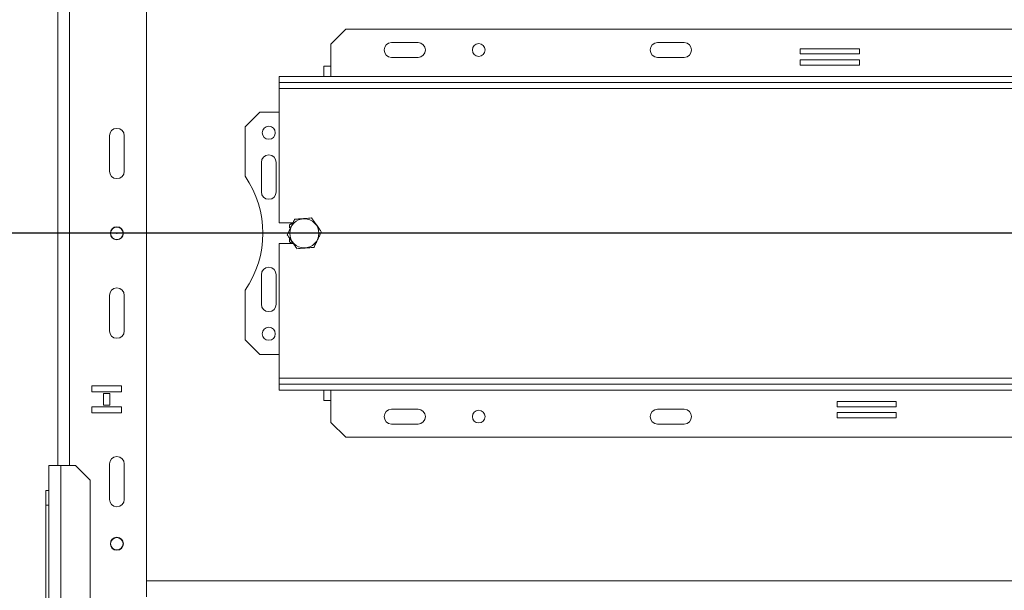
# Model space of a CAD drawing. Units: millimetres. Extents: x 29 to 5491, y 69 to 4023.
# Drawn here: x 504 to 980, y 810 to 1086 of the extents above; entities that cross this region are included whole.
import ezdxf

# ---------------------------------------------------------------- set-up
doc = ezdxf.new("R2010")
doc.units = ezdxf.units.MM
doc.header["$LTSCALE"] = 20
doc.header["$PDSIZE"] = -1
doc.layers.add('FORMAT', color=7, linetype='Continuous')
doc.styles.add('SLDTEXTSTYLE1', font='TXT', dxfattribs={"width": 0.75})
doc.dimstyles.new('SLDDIMSTYLE0', dxfattribs={"dimtxt": 52.916667, "dimasz": 26, "dimexe": 0, "dimexo": 0.0625, "dimgap": 13.229167, "dimtad": 1, "dimdec": 6, "dimlfac": 0.7, "dimrnd": 1e-09, "dimzin": 12, "dimdsep": 46, "dimtxsty": 'SLDTEXTSTYLE1', "dimsah": 1, "dimcen": 0.09, "dimadec": 0, "dimazin": 3, "dimtfac": 1, "dimtdec": 0, "dimtofl": 0, "dimtmove": 0, "dimatfit": 3, "dimfxl": 0, "dimfrac": 2, "dimtolj": 1, "dimtzin": 12, "dimarcsym": 0})

# ---------------------------------------------------------------- blocks, each defined once
blk = doc.blocks.new('_D_3')
at = {"layer": 'FORMAT'}
for p, q in [((1362.25, 982.48), (429.25, 982.48)), ((449.25, 611.05), (449.25, 982.48)), ((269.19, 905.78), (269.19, 916.51)), ((269.19, 916.51), (367.96, 916.51)), ((367.96, 916.51), (367.96, 905.78)), ((280.09, 866.24), (357.06, 820.06)), ((269.19, 724.16), (269.19, 713.43)), ((367.96, 713.43), (367.96, 724.16)), ((269.19, 713.43), (367.96, 713.43)), ((573.67, 611.05), (429.25, 611.05))]:
    blk.add_line(p, q, dxfattribs=at)
for points in [[(449.25, 982.48), (444.25, 956.48), (454.25, 956.48)], [(449.25, 611.05), (454.25, 637.05), (444.25, 637.05)]]:
    blk.add_solid(points, dxfattribs=at)
at = {"layer": 'FORMAT', "attachment_point": 1, "rotation": 90, "style": 'SLDTEXTSTYLE1'}
for s, insert, char_height in [('260mm', (381.04, 690.18), 52.917), ('"', (289.53, 870.52), 52.92), ('4', (320.21, 843.15), 37.04), ('1', (270.82, 815.78), 37.04), ('10', (289.53, 737.58), 52.917)]:
    blk.add_mtext(s, dxfattribs=dict(at, insert=insert, char_height=char_height))
blk = doc.blocks.new('_D_4')
at = {"layer": 'FORMAT'}
for p, q in [((1382.25, 962.48), (1382.25, 370.59)), ((516.53, 659.62), (516.53, 370.59)), ((876.84, 570.65), (866.11, 570.65)), ((866.11, 570.65), (866.11, 471.88)), ((1058.46, 570.65), (1069.19, 570.65)), ((1069.19, 570.65), (1069.19, 471.88)), ((1018.91, 559.75), (972.73, 482.78)), ((866.11, 471.88), (876.84, 471.88)), ((1069.19, 471.88), (1058.46, 471.88)), ((516.53, 390.59), (1382.25, 390.59))]:
    blk.add_line(p, q, dxfattribs=at)
for points in [[(516.53, 390.59), (542.53, 385.59), (542.53, 395.59)], [(1382.25, 390.59), (1356.25, 395.59), (1356.25, 385.59)]]:
    blk.add_solid(points, dxfattribs=at)
at = {"layer": 'FORMAT', "attachment_point": 1, "style": 'SLDTEXTSTYLE1'}
for s, insert, char_height in [('7', (968.45, 569.01), 37.04), ('"', (1023.19, 550.31), 52.92), ('23', (890.25, 550.31), 52.917), ('8', (995.82, 519.63), 37.04), ('606mm', (842.85, 458.8), 52.917)]:
    blk.add_mtext(s, dxfattribs=dict(at, insert=insert, char_height=char_height))

msp = doc.modelspace()

# ---------------------------------------------------------------- linework, layer by layer
at = {"color": 7, "linetype": 'Continuous', "lineweight": 15}
for p, q in [((565.1024261, 806.7667559), (565.1024261, 1158.1953273)), ((522.2452833, 870.3381844), (522.2452833, 1094.6238987)), ((661.3881404, 1081.0524702), (654.2452833, 1073.909613)), ((1147.1024261, 1081.0524702), (661.3881404, 1081.0524702)), ((654.2452833, 1073.909613), (654.2452833, 1058.1953273)), ((696.3881404, 1074.6238987), (683.5309975, 1074.6238987)), ((824.959569, 1074.6238987), (812.1024261, 1074.6238987)), ((909.6274256, 1071.6945618), (881.055997, 1071.6945618)), ((881.055997, 1071.6945618), (881.055997, 1069.1231332)), ((909.6274256, 1069.1231332), (909.6274256, 1071.6945618)), ((696.3881404, 1067.4810416), (683.5309975, 1067.4810416)), ((824.959569, 1067.4810416), (812.1024261, 1067.4810416)), ((881.055997, 1069.1231332), (909.6274256, 1069.1231332)), ((909.6274256, 1066.2659903), (881.055997, 1066.2659903)), ((881.055997, 1066.2659903), (881.055997, 1063.6945618)), ((909.6274256, 1063.6945618), (909.6274256, 1066.2659903)), ((654.2452833, 1063.1953273), (650.8167118, 1063.1953273)), ((650.8167118, 1063.1953273), (650.8167118, 1058.1953273)), ((881.055997, 1063.6945618), (909.6274256, 1063.6945618)), ((629.2452833, 1058.1953273), (629.2452833, 1055.3381844)), ((629.2452833, 1058.1953273), (1179.2452833, 1058.1953273)), ((629.2452833, 1055.3381844), (1179.2452833, 1055.3381844)), ((629.2452833, 1055.3381844), (629.2452833, 1052.4810416)), ((629.2452833, 1052.4810416), (1179.2452833, 1052.4810416)), ((629.2452833, 1052.4810416), (629.2452833, 987.4810416)), ((619.959569, 1041.0524702), (612.8167118, 1033.909613)), ((629.2452833, 1041.0524702), (619.959569, 1041.0524702)), ((612.8167118, 1033.909613), (612.8167118, 1010.0343295)), ((547.2452833, 1012.4810416), (547.2452833, 1029.6238987)), ((554.3881404, 1029.6238987), (554.3881404, 1012.4810416)), ((620.6738547, 1016.7667559), (620.6738547, 1002.4810416)), ((627.8167118, 1002.4810416), (627.8167118, 1016.7667559)), ((635.6349584, 987.4810416), (629.2452833, 987.4810416)), ((635.4634013, 987.3082528), (634.2452833, 986.6049721)), ((634.2452833, 986.6049721), (634.2452833, 985.1769552)), ((635.645395, 987.4810416), (635.6355105, 987.4810416)), ((629.2452833, 977.4810416), (629.2452833, 912.4810416)), ((629.2452833, 977.4810416), (635.6166932, 977.4810416)), ((634.2452833, 979.7953275), (634.2452833, 978.3571111)), ((634.2452833, 978.3571111), (635.5020104, 977.6315394)), ((620.6738547, 962.4810416), (620.6738547, 948.1953273)), ((627.8167118, 948.1953273), (627.8167118, 962.4810416)), ((547.2452833, 935.3381844), (547.2452833, 952.4810416)), ((554.3881404, 952.4810416), (554.3881404, 935.3381844)), ((612.8167118, 954.9277537), (612.8167118, 931.0524702)), ((612.8167118, 931.0524702), (619.959569, 923.909613)), ((619.959569, 923.909613), (629.2452833, 923.909613)), ((538.7797163, 908.8480287), (538.7797163, 905.8480287)), ((553.0654306, 908.8480287), (538.7797163, 908.8480287)), ((553.0654306, 905.8480287), (553.0654306, 908.8480287)), ((629.2452833, 912.4810416), (629.2452833, 909.6238987)), ((1179.2452833, 912.4810416), (629.2452833, 912.4810416)), ((629.2452833, 906.7667559), (629.2452833, 909.6238987)), ((1179.2452833, 909.6238987), (629.2452833, 909.6238987)), ((538.7797163, 905.8480287), (553.0654306, 905.8480287)), ((544.3511449, 905.1337429), (544.3511449, 899.4194572)), ((547.494002, 905.1337429), (544.3511449, 905.1337429)), ((547.494002, 899.4194572), (547.494002, 905.1337429)), ((1179.2452833, 906.7667559), (629.2452833, 906.7667559)), ((650.8167118, 906.7667559), (650.8167118, 901.7667559)), ((654.2452833, 891.0524702), (654.2452833, 906.7667559)), ((544.3511449, 899.4194572), (547.494002, 899.4194572)), ((650.8167118, 901.7667559), (654.2452833, 901.7667559)), ((927.4345695, 901.2675214), (898.8631409, 901.2675214)), ((898.8631409, 901.2675214), (898.8631409, 898.6960928)), ((927.4345695, 898.6960928), (927.4345695, 901.2675214)), ((538.7797163, 898.7051715), (538.7797163, 895.7051715)), ((553.0654306, 898.7051715), (538.7797163, 898.7051715)), ((538.7797163, 895.7051715), (553.0654306, 895.7051715)), ((553.0654306, 895.7051715), (553.0654306, 898.7051715)), ((683.5309975, 897.4810416), (696.3881404, 897.4810416)), ((812.1024261, 897.4810416), (824.959569, 897.4810416)), ((898.8631409, 898.6960928), (927.4345695, 898.6960928)), ((927.4345695, 895.83895), (898.8631409, 895.83895)), ((898.8631409, 895.83895), (898.8631409, 893.2675214)), ((927.4345695, 893.2675214), (927.4345695, 895.83895)), ((654.2452833, 891.0524702), (661.3881404, 883.909613)), ((683.5309975, 890.3381844), (696.3881404, 890.3381844)), ((812.1024261, 890.3381844), (824.959569, 890.3381844)), ((898.8631409, 893.2675214), (927.4345695, 893.2675214)), ((661.3881404, 883.909613), (1147.1024261, 883.909613)), ((547.2452833, 853.909613), (547.2452833, 871.0524702)), ((554.3881404, 871.0524702), (554.3881404, 853.909613)), ((517.959569, 870.3381844), (523.6738547, 870.3381844)), ((517.959569, 726.7667559), (517.959569, 870.3381844)), ((523.6738547, 726.7667559), (523.6738547, 870.3381844)), ((523.6738547, 870.3381844), (530.8167118, 870.3381844)), ((537.959569, 863.1953273), (530.8167118, 870.3381844)), ((537.959569, 863.1953273), (537.959569, 733.909613)), ((516.5309975, 851.0524702), (516.5309975, 858.1953273)), ((516.5309975, 858.1953273), (517.959569, 858.1953273)), ((517.959569, 851.0524702), (516.5309975, 851.0524702)), ((516.5309975, 679.6238987), (516.5309975, 851.0524702))]:
    msp.add_line(p, q, dxfattribs=at)
at = {"color": 8, "linetype": 'Continuous', "lineweight": 15}
for p, q in [((527.959569, 870.3381844), (527.959569, 1094.6238987)), ((1347.4353035, 814.6238987), (565.1024261, 814.6238987))]:
    msp.add_line(p, q, dxfattribs=at)
at = {"color": 7, "linetype": 'Continuous', "lineweight": 15}
for centre, radius in [((725.6738547, 1071.0524702), 3.0714286), ((624.2452833, 1031.0524702), 3.1428571), ((550.8167118, 982.4810416), 3.1428571), ((550.8167118, 982.4810416), 3), ((641.3881404, 982.4810416), 7.0335753), ((624.2452833, 933.909613), 3.1428571), ((725.6738547, 893.909613), 3.0714286), ((550.8167118, 832.4810416), 3.1428571), ((550.8167118, 832.4810416), 3)]:
    msp.add_circle(centre, radius, dxfattribs=at)
for centre, radius, start, end in [((683.5309975, 1071.0524702), 3.5714286, 90, 270), ((696.3881404, 1071.0524702), 3.5714286, 270, 90), ((812.1024261, 1071.0524702), 3.5714286, 90, 270), ((824.959569, 1071.0524702), 3.5714286, 270, 90), ((550.8167118, 1029.6238987), 3.5714286, 0, 180), ((624.2452833, 1016.7667559), 3.5714286, 0, 180), ((550.8167118, 1012.4810416), 3.5714286, 180, 0), ((572.8167118, 982.4810416), 48.5714286, 325.43967822, 34.56032178), ((624.2452833, 1002.4810416), 3.5714286, 180, 0), ((624.2452833, 962.4810416), 3.5714286, 0, 180), ((550.8167118, 952.4810416), 3.5714286, 0, 180), ((624.2452833, 948.1953273), 3.5714286, 180, 360), ((550.8167118, 935.3381844), 3.5714286, 180, 0), ((683.5309975, 893.909613), 3.5714286, 90, 270), ((696.3881404, 893.909613), 3.5714286, 270, 90), ((812.1024261, 893.909613), 3.5714286, 90, 270), ((824.959569, 893.909613), 3.5714286, 270, 90), ((550.8167118, 871.0524702), 3.5714286, 0, 180), ((550.8167118, 853.909613), 3.5714286, 180, 0)]:
    msp.add_arc(centre, radius, start, end, dxfattribs=at)
for points, knots in [([(644.9149327, 989.9368411), (644.396828, 989.8943854), (642.3520611, 989.7268282), (639.5207731, 989.4948201), (637.3403283, 989.3161449), (636.6946247, 989.2632331)], [0, 0, 0, 0, 0.19281390119, 0.76096484795, 1, 1, 1, 1]), ([(649.6084484, 983.1546496), (649.3126282, 983.5821136), (648.145136, 985.2691551), (646.5285671, 987.6051184), (645.2836074, 989.4041013), (644.9149327, 989.9368411)], [0, 0, 0, 0, 0.1928139012, 0.7609648479, 1, 1, 1, 1]), ([(636.6946247, 989.2632331), (636.6802026, 989.232744), (636.3868186, 988.612517), (635.7843314, 987.3388291), (634.9337348, 985.5406395), (634.1028674, 983.7841379), (633.5017561, 982.5133635), (633.2040431, 981.8839845), (633.1678324, 981.8074335)], [0, 0, 0, 0, 0.013048, 0.2654304343, 0.4998642246, 0.732266489, 0.9674357352, 1, 1, 1, 1]), ([(633.1678324, 981.8074335), (633.4636526, 981.3799696), (634.6311447, 979.6929281), (636.2477137, 977.3569648), (637.4926734, 975.5579818), (637.8613481, 975.025242)], [0, 0, 0, 0, 0.1928139012, 0.7609648479, 1, 1, 1, 1]), ([(646.0816561, 975.6988501), (646.0960782, 975.7293391), (646.3894622, 976.3495662), (646.9919503, 977.6232536), (647.8425429, 979.4214451), (648.6734142, 981.1779449), (649.2745246, 982.4487197), (649.5722377, 983.0780987), (649.6084484, 983.1546496)], [0, 0, 0, 0, 0.0130480001, 0.2654304362, 0.4998642246, 0.732266487, 0.967435735, 1, 1, 1, 1]), ([(637.8613481, 975.025242), (638.3794528, 975.0676978), (640.4242197, 975.235255), (643.2555077, 975.4672631), (645.4359525, 975.6459383), (646.0816561, 975.6988501)], [0, 0, 0, 0, 0.1928139012, 0.7609648479, 1, 1, 1, 1])]:
    msp.add_open_spline(points, degree=3, knots=knots, dxfattribs=at)
at = {"layer": 'FORMAT'}
msp.add_point((550.8167118, 982.4810416), dxfattribs=at)

# ---------------------------------------------------------------- dimensions: what is measured, and where the dimension line sits
for base, p1, p2, angle, picture, middle in [((449.248784, 982.4810416), (593.6738547, 611.0524702), (1382.2452833, 982.4810416), 90, '_D_3', (449.248784, 814.9726391)), ((1382.2452832575, 390.5908096042), (516.5309975466, 679.6238987326), (1382.2452832575, 982.4810415907), 0, '_D_4', (967.6487501898, 390.5908096042))]:
    dim = msp.add_linear_dim(base=base, p1=p1, p2=p2, angle=angle, dimstyle='SLDDIMSTYLE0', dxfattribs=at)
    dim.commit()
    dim.dimension.update_dxf_attribs({"geometry": picture, "text_midpoint": middle, "dimtype": 160})

doc.saveas('drawing.dxf')
